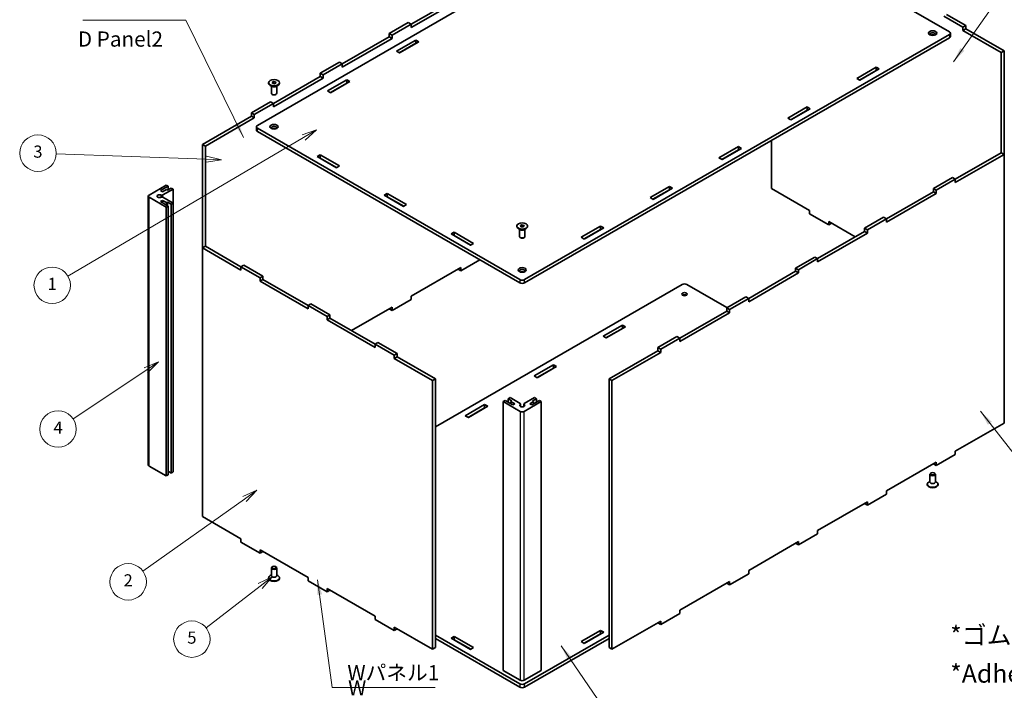
# Model space of a CAD drawing. Units: millimetres. Extents: x 14 to 5724, y 8 to 1132.
# Drawn here: x 162 to 324, y 81 to 192 of the extents above; entities that cross this region are included whole.
import ezdxf

# ---------------------------------------------------------------- set-up
doc = ezdxf.new("R2010")
doc.units = ezdxf.units.MM
for name, color, linetype, lineweight in [('Symbol (ISO)', 7, 'Continuous', 18), ('Symbol (TK)', 100, 'Continuous', 18), ('Visible (ISO)', 7, 'Continuous', 35), ('Visible Narrow (ISO)', 7, 'Continuous', 25)]:
    doc.layers.add(name, color=color, linetype=linetype, lineweight=lineweight)
doc.styles.add('Note Text (TK)', font='txt')
doc.styles.add('Note Text (TK2)', font='txt')
doc.dimstyles.new('Default - Method 1b (TK)$7', dxfattribs={"dimtxt": 2.5, "dimasz": 2.5, "dimexe": 1, "dimexo": 1.499999999999999, "dimgap": 1, "dimtad": 1, "dimrnd": 1e-08, "dimdsep": 46, "dimtxsty": 'Note Text (TK)', "dimcen": 0.09, "dimdle": 5, "dimclrd": 100, "dimclre": 100, "dimclrt": 7, "dimadec": 1, "dimazin": 1, "dimtfac": 1, "dimtmove": 0, "dimatfit": 3, "dimfxl": 1, "dimtolj": 1, "dimlwd": -1, "dimlwe": -1, "dimarcsym": 0})

# ---------------------------------------------------------------- blocks, each defined once
blk = doc.blocks.new('バルーン1')
at = {"layer": 'Symbol (TK)', "color": 100}
for p, q in [((209.021075772931, 172.1329453159492), (170.2224045983222, 149.3114290169487)), ((211.1759411997969, 173.4004448197353), (208.7675758721738, 172.5639184013224)), ((209.021075772931, 172.1329453159492), (211.1759411997969, 173.4004448197353)), ((209.2745756736882, 171.7019722305761), (211.1759411997969, 173.4004448197353))]:
    blk.add_line(p, q, dxfattribs=at)
at = {"layer": 'Symbol (TK)'}
blk.add_circle((167.6383128456126, 147.7914570625697), 3.000000044703483, dxfattribs=at)
at = {"layer": 'Symbol (TK)', "color": 7, "insert": (167.6383128456126, 147.7680652499956), "char_height": 2.000000029802322, "attachment_point": 5, "style": 'Note Text (TK2)'}
blk.add_mtext('1', dxfattribs=at)
blk = doc.blocks.new('バルーン2')
at = {"layer": 'Symbol (TK)', "color": 100}
for p, q in [((185.1147150167978, 135.1757946263136), (182.7596228714565, 134.1993003933805)), ((183.0379906910722, 133.7839555282353), (185.1147150167978, 135.1757946263136)), ((183.3163585106878, 133.3686106630902), (185.1147150167978, 135.1757946263136)), ((183.0379906910722, 133.7839555282353), (171.0926691780333, 125.7780948971409))]:
    blk.add_line(p, q, dxfattribs=at)
at = {"layer": 'Symbol (TK)'}
blk.add_circle((168.6095656331446, 124.113896835058), 3.000000044703483, dxfattribs=at)
at = {"layer": 'Symbol (TK)', "color": 7, "insert": (168.6095656331446, 124.0963529762095), "char_height": 2.000000029802322, "attachment_point": 5, "style": 'Note Text (TK2)'}
blk.add_mtext('4', dxfattribs=at)
blk = doc.blocks.new('バルーン3')
at = {"layer": 'Symbol (TK)', "color": 100}
for p, q in [((201.327573385759, 114.0326683407898), (199.0012292321293, 112.9895370552495)), ((199.2913061775651, 112.5822836136108), (201.327573385759, 114.0326683407898)), ((199.5813831230009, 112.175030171972), (201.327573385759, 114.0326683407898)), ((199.2913061775651, 112.5822836136108), (182.5795960255644, 100.6789297355097))]:
    blk.add_line(p, q, dxfattribs=at)
at = {"layer": 'Symbol (TK)'}
blk.add_circle((180.1452947526815, 98.94503480593735), 3.000000044703483, dxfattribs=at)
at = {"layer": 'Symbol (TK)', "color": 7, "insert": (180.1452947526815, 98.92749094708884), "char_height": 2.000000029802322, "attachment_point": 5, "style": 'Note Text (TK2)'}
blk.add_mtext('2', dxfattribs=at)
blk = doc.blocks.new('バルーン4')
at = {"layer": 'Symbol (TK)', "color": 100}
for p, q in [((203.8472365897204, 99.7836281157228), (201.5668131159972, 98.64359794923917)), ((201.8737582816181, 98.24890228761873), (203.8472365897204, 99.7836281157228)), ((202.1807034472389, 97.85420662599824), (203.8472365897204, 99.7836281157228)), ((201.8737582816181, 98.24890228761873), (192.9944491590183, 91.34368068461146))]:
    blk.add_line(p, q, dxfattribs=at)
at = {"layer": 'Symbol (TK)'}
blk.add_circle((190.6323212249878, 89.50671154501708), 3.000000044703483, dxfattribs=at)
at = {"layer": 'Symbol (TK)', "color": 7, "insert": (190.6323212249878, 89.50086359187355), "char_height": 2.000000029802322, "attachment_point": 5, "style": 'Note Text (TK2)'}
blk.add_mtext('5', dxfattribs=at)
blk = doc.blocks.new('バルーン5')
at = {"layer": 'Symbol (TK)', "color": 100}
for p, q in [((193.00137095489, 168.5594320066139), (168.2792492991025, 169.449954739838)), ((195.4997506148155, 168.4694371463682), (193.0193699269392, 169.059107938599)), ((192.9833719828409, 168.0597560746288), (195.4997506148155, 168.4694371463682)), ((193.00137095489, 168.5594320066139), (195.4997506148155, 168.4694371463682))]:
    blk.add_line(p, q, dxfattribs=at)
at = {"layer": 'Symbol (TK)'}
blk.add_circle((165.2886739169142, 169.5576791253232), 3.000000044703483, dxfattribs=at)
at = {"layer": 'Symbol (TK)', "color": 7, "insert": (165.2886739169142, 169.5518311721796), "char_height": 2.000000029802322, "attachment_point": 5, "style": 'Note Text (TK2)'}
blk.add_mtext('3', dxfattribs=at)

msp = doc.modelspace()

# ---------------------------------------------------------------- linework, layer by layer
at = {"layer": 'Visible (ISO)'}
for p, q in [((271.3366504829697, 214.5050266097613), (201.4116465656333, 174.1338067750015)), ((315.3344057567994, 189.556519970303), (272.122324684288, 214.5050266097613)), ((226.7260693321117, 190.8084813943921), (234.4508180794741, 195.268367163104)), ((234.9222226002651, 194.9962016361281), (226.7260693321117, 190.2641503404403)), ((317.5604826605345, 190.330679691479), (314.417785855261, 192.1451165379851)), ((314.889190376052, 192.417282064961), (318.0318871813256, 190.602845218455)), ((223.1119680060471, 189.266210074862), (226.2546648113207, 191.0806469213681)), ((226.7260693321117, 190.8084813943921), (223.5833725268381, 188.9940445478861)), ((226.2546648113207, 191.0806469213681), (226.7260693321117, 190.8084813943921)), ((226.7260693321117, 190.2641503404403), (226.7260693321117, 190.8084813943921)), ((318.0318871813256, 190.602845218455), (317.5604826605345, 190.330679691479)), ((317.5604826605345, 189.7863486375272), (317.5604826605345, 190.330679691479)), ((318.0318871813256, 190.0585141645031), (317.5604826605345, 189.7863486375272)), ((323.8668275831168, 186.1453786988717), (317.5604826605345, 189.7863486375272)), ((318.0318871813256, 190.0585141645031), (318.0318871813256, 190.602845218455)), ((318.0318871813256, 190.0585141645031), (324.3382321039078, 186.4175442258477)), ((215.3872192586848, 184.2619932521983), (223.1119680060471, 188.7218790209102)), ((223.5833725268381, 188.4497134939343), (215.3872192586848, 183.7176621982465)), ((223.5833725268381, 188.9940445478861), (223.1119680060471, 189.266210074862)), ((223.1119680060471, 188.7218790209102), (223.1119680060471, 189.266210074862)), ((223.5833725268381, 188.4497134939343), (223.1119680060471, 188.7218790209102)), ((223.5833725268381, 188.4497134939343), (223.5833725268381, 188.9940445478861)), ((224.3046214436485, 186.3531317177965), (227.4944587010011, 188.1947851170002)), ((227.4944587010011, 188.1947851170002), (227.4944587010011, 187.6504540630484)), ((227.4944587010011, 188.1947851170002), (227.9972901898449, 187.9044752215592)), ((245.409401839463, 148.7316909239167), (315.3344057567994, 189.1029107586765)), ((315.3344057567994, 188.5585797047246), (245.409401839463, 148.1873598699649)), ((315.4971242116957, 188.7853843105379), (315.4971242116957, 189.3297153644897)), ((227.4944587010011, 187.6504540630484), (224.7760259644395, 186.0809661908206)), ((227.9972901898449, 187.9044752215592), (224.8074529324922, 186.0628218223556)), ((227.5258856690539, 187.6323096945833), (227.4944587010011, 187.6504540630484)), ((323.8668275831168, 186.1453786988717), (324.3382321039078, 186.4175442258477)), ((324.3382321039078, 186.4175442258477), (324.3382321039078, 169.3618378686906)), ((224.8074529324922, 186.0628218223556), (224.3046214436485, 186.3531317177965)), ((323.8668275831168, 169.6340033956665), (323.8668275831168, 186.1453786988717)), ((211.7731179326202, 182.7197219326682), (214.9158147378937, 184.5341587791742)), ((215.3872192586848, 184.2619932521983), (212.2445224534112, 182.4475564056923)), ((214.9158147378937, 184.5341587791742), (215.3872192586848, 184.2619932521983)), ((215.3872192586848, 183.7176621982465), (215.3872192586848, 184.2619932521983)), ((300.0876122060147, 181.8787304543126), (303.2774494633674, 183.7203838535162)), ((303.2774494633674, 183.1760527995644), (300.5590167268058, 181.6065649273367)), ((303.7802809522111, 183.4300739580753), (300.5904436948585, 181.5884205588716)), ((303.2774494633674, 183.7203838535162), (303.7802809522111, 183.4300739580753)), ((303.2774494633674, 183.7203838535162), (303.2774494633674, 183.1760527995644)), ((303.3088764314201, 183.1579084310994), (303.2774494633674, 183.1760527995644)), ((204.0483691852578, 177.7155051100044), (211.7731179326202, 182.1753908787163)), ((212.2445224534112, 181.9032253517405), (204.0483691852578, 177.1711740560526)), ((212.2445224534112, 182.4475564056923), (211.7731179326202, 182.7197219326682)), ((211.7731179326202, 182.1753908787163), (211.7731179326202, 182.7197219326682)), ((212.2445224534112, 181.9032253517405), (211.7731179326202, 182.1753908787163)), ((212.2445224534112, 181.9032253517405), (212.2445224534112, 182.4475564056923)), ((212.9657713702215, 179.8066435756027), (216.1556086275742, 181.6482969748063)), ((216.1556086275742, 181.6482969748063), (216.1556086275742, 181.1039659208545)), ((216.1556086275742, 181.6482969748063), (216.6584401164179, 181.3579870793654)), ((300.5904436948585, 181.5884205588716), (300.0876122060147, 181.8787304543126)), ((203.2726173813588, 181.0776565865802), (203.2726173813588, 181.1647495552125)), ((203.8472365897228, 180.5333255326288), (203.5329669091962, 180.7147692172771)), ((203.7170618258032, 179.4282427712639), (203.7170618258032, 180.6084819676187)), ((203.8516854170115, 181.2126790080093), (204.0784900228247, 181.343624708229)), ((203.9347016644344, 181.0338038549928), (203.8516854170115, 181.2126790080093)), ((204.2445225176707, 180.985874402196), (203.9347016644344, 181.0338038549928)), ((203.9966658350817, 181.0242179644334), (204.0784900228247, 181.0714591812531)), ((204.0784900228247, 181.343624708229), (204.388310876061, 181.2956952554322)), ((204.0784900228247, 181.0714591812531), (204.0784900228247, 181.343624708229)), ((204.0784900228247, 181.0714591812531), (204.2334004494429, 181.0474944548547)), ((204.2334004494429, 181.0474944548547), (204.3263467054137, 181.0331156190157)), ((204.4713271234839, 181.1168201024157), (204.2445225176707, 180.985874402196)), ((204.388310876061, 181.2956952554322), (204.4713271234839, 181.1168201024157)), ((204.388310876061, 181.068890649619), (204.388310876061, 181.2956952554322)), ((204.4757759507727, 180.5333255326289), (204.7900456312992, 180.7147692172771)), ((204.6059507146921, 179.4282427712639), (204.6059507146921, 180.6084819676187)), ((205.0503951591366, 181.0776565865802), (205.0503951591366, 181.1647495552125)), ((216.1556086275742, 181.1039659208545), (213.4371758910126, 179.5344780486268)), ((216.6584401164179, 181.3579870793654), (213.4686028590653, 179.5163336801617)), ((216.1870355956269, 181.0858215523895), (216.1556086275742, 181.1039659208545)), ((203.9147260036151, 179.2078340553341), (203.847236589722, 179.2467990866123)), ((204.4082865368804, 179.2078340553341), (204.4757759507735, 179.2467990866123)), ((213.4686028590653, 179.5163336801617), (212.9657713702215, 179.8066435756027)), ((200.4342678591933, 176.1732337904743), (203.5769646644668, 177.9876706369804)), ((204.0483691852578, 177.7155051100044), (200.9056723799843, 175.9010682634984)), ((203.5769646644668, 177.9876706369804), (204.0483691852578, 177.7155051100044)), ((204.0483691852578, 177.1711740560526), (204.0483691852578, 177.7155051100044)), ((288.7487621325878, 175.3322423121187), (291.9385993899404, 177.1738957113224)), ((292.4414308787842, 176.8835858158814), (289.2515936214315, 175.0419324166777)), ((291.9385993899404, 177.1738957113224), (292.4414308787842, 176.8835858158814)), ((291.9385993899404, 177.1738957113224), (291.9385993899404, 176.6295646573706)), ((192.4078202185246, 170.994831030546), (200.4342678591933, 175.6289027365225)), ((200.9056723799843, 175.3567372095466), (192.8792247393157, 170.7226655035702)), ((200.9056723799843, 175.9010682634984), (200.4342678591933, 176.1732337904743)), ((200.4342678591933, 175.6289027365225), (200.4342678591933, 176.1732337904743)), ((200.9056723799843, 175.3567372095466), (200.4342678591933, 175.6289027365225)), ((200.9056723799843, 175.3567372095466), (200.9056723799843, 175.9010682634984)), ((289.2515936214315, 175.0419324166777), (288.7487621325878, 175.3322423121187)), ((291.9385993899404, 176.6295646573706), (289.2201666533788, 175.0600767851429)), ((291.9700263579932, 176.6114202889055), (291.9385993899404, 176.6295646573706)), ((201.248928110737, 173.3626711152364), (201.248928110737, 173.9070021691883)), ((201.4116465656333, 173.680197563375), (244.6237276381446, 148.7316909239167)), ((244.6237276381446, 148.1873598699649), (201.4116465656333, 173.1358665094232)), ((192.4078202185246, 170.994831030546), (192.8792247393157, 170.7226655035702)), ((192.4078202185246, 153.9391246733892), (192.4078202185246, 170.994831030546)), ((192.8792247393157, 170.7226655035702), (192.8792247393156, 154.2112902003651)), ((277.4099120591608, 168.7857541699249), (280.5997493165135, 170.6274075691285)), ((281.1025808053572, 170.3370976736876), (277.9127435480046, 168.4954442744839)), ((280.5997493165135, 170.6274075691285), (280.5997493165135, 170.0830765151767)), ((280.5997493165135, 170.6274075691285), (281.1025808053572, 170.3370976736876)), ((286.0287580476233, 171.6389561110556), (286.0287580476233, 163.7370836445219)), ((211.2456686521351, 169.0004625300948), (211.7485001409789, 169.2907724255357)), ((214.4355059094878, 167.1588091308911), (211.2456686521351, 169.0004625300948)), ((211.7485001409789, 168.7464413715839), (211.7170731729261, 168.7282970031189)), ((211.7485001409789, 169.2907724255357), (211.7485001409789, 168.7464413715839)), ((211.7485001409789, 169.2907724255357), (214.9383373983316, 167.4491190263321)), ((214.4669328775405, 167.1769534993562), (211.7485001409789, 168.7464413715839)), ((277.9127435480046, 168.4954442744839), (277.4099120591608, 168.7857541699249)), ((280.5997493165135, 170.0830765151767), (277.8813165799519, 168.513588642949)), ((280.6311762845662, 170.0649321467117), (280.5997493165135, 170.0830765151767)), ((316.3117844632393, 165.2720972166659), (323.8668275831169, 169.6340033956664)), ((324.3382321039079, 169.3618378686905), (316.3117844632393, 164.727766162714)), ((324.3382321039079, 169.3618378686905), (323.8668275831169, 169.6340033956664)), ((324.3382321039079, 125.1077231824078), (324.3382321039079, 169.3618378686905)), ((214.9383373983316, 167.4491190263321), (214.4355059094878, 167.1588091308911)), ((312.6976831371747, 163.7298258971357), (315.8403799424482, 165.5442627436418)), ((315.8403799424482, 165.5442627436418), (316.3117844632393, 165.2720972166659)), ((186.4052693204521, 164.2904868827062), (183.576842195706, 162.6574937208507)), ((185.4624602788701, 163.3832684594531), (186.7195390009795, 164.1090431980555)), ((186.7195390009795, 164.1090431980555), (186.4052693204521, 164.2904868827062)), ((187.2223704898232, 163.8187333026146), (186.5938311287685, 163.4558459333134)), ((186.7195390009795, 163.5284234071736), (186.7195390009795, 164.1090431980555)), ((187.5366401703506, 163.6372896179639), (187.2223704898232, 163.8187333026146)), ((266.0710619857339, 162.239266027731), (269.2608992430865, 164.0809194269347)), ((269.7637307319303, 163.7906095314937), (266.5738934745776, 161.94895613229)), ((269.2608992430865, 164.0809194269347), (269.2608992430865, 163.5365883729829)), ((269.2608992430865, 164.0809194269347), (269.7637307319303, 163.7906095314937)), ((286.0287580476233, 163.7370836445219), (292.3351029702056, 160.0961137058664)), ((313.1690876579658, 163.4576603701598), (312.6976831371747, 163.7298258971357)), ((312.6976831371747, 163.1854948431839), (312.6976831371747, 163.7298258971357)), ((316.3117844632393, 165.2720972166659), (313.1690876579658, 163.4576603701598)), ((316.3117844632393, 164.727766162714), (316.3117844632393, 165.2720972166659)), ((183.4466674317889, 118.2037909814523), (183.4466674317889, 162.4760500362001)), ((183.576842195706, 162.2946063515495), (186.4052693204521, 160.6616131896941)), ((185.8081569274501, 163.1836804063375), (185.4624602788701, 163.3832684594531)), ((185.5888249892291, 162.646877270521), (185.5888249892291, 162.3052228018792)), ((186.4366962885049, 163.5465677756386), (185.8081569274501, 163.1836804063375)), ((185.8567156207374, 162.6673847270265), (187.5366401703506, 163.6372896179639)), ((187.5366401703506, 161.3148104544362), (185.8567156207374, 162.2847153453737)), ((186.5938311287685, 163.4558459333134), (186.4366962885049, 163.5465677756386)), ((187.5366401703506, 161.3148104544362), (187.5366401703506, 163.6372896179639)), ((222.2870100946628, 162.6257410760368), (222.7898415835066, 162.9160509714778)), ((225.4768473520155, 160.7840876768332), (222.2870100946628, 162.6257410760368)), ((222.7898415835066, 162.371719917526), (222.7584146154538, 162.3535755490609)), ((222.7898415835066, 162.9160509714778), (222.7898415835066, 162.371719917526)), ((222.7898415835066, 162.9160509714778), (225.9796788408593, 161.0743975722741)), ((225.5082743200683, 160.8022320452982), (222.7898415835066, 162.371719917526)), ((266.5738934745776, 161.94895613229), (266.0710619857339, 162.239266027731)), ((269.2608992430865, 163.5365883729829), (266.5424665065249, 161.9671005007552)), ((269.2923262111392, 163.5184440045178), (269.2608992430865, 163.5365883729829)), ((304.9729343898123, 158.725609074472), (312.6976831371747, 163.1854948431839)), ((313.1690876579658, 162.913329316208), (304.9729343898123, 158.1812780205202)), ((313.1690876579658, 162.913329316208), (312.6976831371747, 163.1854948431839)), ((313.1690876579658, 162.913329316208), (313.1690876579658, 163.4576603701598)), ((185.4624602788701, 161.568831612947), (185.8081569274501, 161.7684196660627)), ((186.7195390009795, 160.8430568743446), (185.4624602788701, 161.568831612947)), ((185.8081569274501, 161.7684196660627), (186.4366962885049, 161.4055322967615)), ((185.8081569274501, 161.3692435598314), (185.8081569274501, 161.7684196660627)), ((186.4052693204521, 160.6616131896941), (186.7195390009795, 160.8430568743446)), ((186.4052693204521, 116.3893541349462), (186.4052693204521, 160.6616131896941)), ((186.4366962885049, 161.4055322967615), (186.5938311287685, 161.4962541390869)), ((186.4366962885049, 161.0063561905302), (186.4366962885049, 161.4055322967615)), ((186.5938311287685, 161.4962541390869), (187.2223704898233, 161.1333667697856)), ((186.5938311287685, 160.9156343482049), (186.5938311287685, 161.4962541390869)), ((186.7195390009795, 116.5707978195968), (186.7195390009795, 160.8430568743446)), ((187.2223704898233, 161.1333667697856), (187.5366401703506, 161.3148104544362)), ((187.2223704898233, 116.8611077150378), (187.2223704898233, 161.1333667697856)), ((187.5366401703506, 117.0425513996884), (187.5366401703506, 161.3148104544362)), ((225.9796788408593, 161.0743975722741), (225.4768473520155, 160.7840876768332)), ((292.3351029702056, 160.0961137058664), (292.3351029702056, 159.5517826519146)), ((295.4777997754791, 157.7373458054086), (292.3351029702056, 159.5517826519146)), ((301.3588330637478, 157.1833377549419), (304.5015298690213, 158.9977746014479)), ((304.5015298690213, 158.9977746014479), (304.9729343898123, 158.725609074472)), ((244.1276758499149, 157.4899775820014), (244.1276758499149, 157.5770705506337)), ((244.7067438855675, 157.6250000034305), (244.9335484913808, 157.7559457036502)), ((244.7897601329905, 157.446124850414), (244.7067438855675, 157.6250000034305)), ((245.0995809862268, 157.3981953976172), (244.7897601329905, 157.446124850414)), ((244.8517243036377, 157.4365389598546), (244.9335484913808, 157.4837801766743)), ((244.9335484913808, 157.7559457036502), (245.243369344617, 157.7080162508534)), ((244.9335484913808, 157.4837801766743), (244.9335484913808, 157.7559457036502)), ((244.9335484913808, 157.4837801766743), (245.0884589179989, 157.4598154502759)), ((245.0884589179989, 157.4598154502759), (245.1814051739698, 157.4454366144369)), ((245.32638559204, 157.5291410978369), (245.0995809862268, 157.3981953976172)), ((245.243369344617, 157.7080162508534), (245.32638559204, 157.5291410978369)), ((245.243369344617, 157.4812116450402), (245.243369344617, 157.7080162508534)), ((245.9054536276926, 157.4899775820014), (245.9054536276926, 157.5770705506337)), ((254.7322119123069, 155.6927778855372), (257.9220491696595, 157.5344312847408)), ((258.4248806585033, 157.2441213892999), (255.2350434011507, 155.4024679900962)), ((257.9220491696595, 157.5344312847408), (257.9220491696595, 156.990100230789)), ((257.9220491696595, 157.5344312847408), (258.4248806585033, 157.2441213892999)), ((295.4777997754791, 158.2816768593604), (299.8409105068008, 155.7626337041277)), ((295.4777997754791, 158.2816768593604), (295.4777997754791, 157.7373458054086)), ((295.9492042962702, 158.0095113323845), (295.4777997754791, 157.7373458054086)), ((304.9729343898123, 158.725609074472), (301.8302375845388, 156.911172227966)), ((304.9729343898123, 158.1812780205202), (304.9729343898123, 158.725609074472)), ((233.3283515371906, 156.2510196219789), (233.8311830260344, 156.5413295174199)), ((236.5181887945432, 154.4093662227752), (233.3283515371906, 156.2510196219789)), ((233.8311830260344, 155.996998463468), (233.7997560579816, 155.978854095003)), ((233.8311830260344, 156.5413295174199), (233.8311830260344, 155.996998463468)), ((233.8311830260344, 156.5413295174199), (237.021020283387, 154.6996761182162)), ((236.549615762596, 154.4275105912403), (233.8311830260344, 155.996998463468)), ((244.7022950582788, 156.9456465280501), (244.3880253777523, 157.1270902126983)), ((244.5721202943593, 155.8405637666851), (244.5721202943593, 157.0208029630399)), ((244.7697844721711, 155.6201550507554), (244.702295058278, 155.6591200820335)), ((245.2633450054364, 155.6201550507554), (245.3308344193295, 155.6591200820335)), ((245.3308344193287, 156.9456465280501), (245.6451040998553, 157.1270902126983)), ((245.4610091832482, 155.8405637666851), (245.4610091832482, 157.0208029630399)), ((255.2350434011507, 155.4024679900962), (254.7322119123069, 155.6927778855372)), ((257.9220491696595, 156.990100230789), (255.203616433098, 155.4206123585613)), ((257.9534761377123, 156.971955862324), (257.9220491696595, 156.990100230789)), ((293.6340843163854, 152.1791209322782), (301.3588330637478, 156.6390067009901)), ((301.8302375845388, 156.3668411740141), (293.6340843163854, 151.6347898783263)), ((301.8302375845388, 156.911172227966), (301.3588330637478, 157.1833377549419)), ((301.3588330637478, 156.6390067009901), (301.3588330637478, 157.1833377549419)), ((301.8302375845388, 156.3668411740141), (301.3588330637478, 156.6390067009901)), ((301.8302375845388, 156.3668411740141), (301.8302375845388, 156.911172227966)), ((192.8792247393154, 154.2112902003651), (192.4078202185244, 153.9391246733892)), ((192.8792247393154, 154.2112902003651), (198.7141651411067, 150.8424857886855)), ((237.021020283387, 154.6996761182162), (236.5181887945432, 154.4093662227752)), ((198.7141651411067, 150.2981547347337), (192.4078202185244, 153.9391246733892)), ((192.4078202185244, 153.9391246733892), (192.4078202185244, 109.6850099871065)), ((290.0199829903209, 150.636849612748), (293.1626797955944, 152.4512864592541)), ((293.1626797955944, 152.4512864592541), (293.6340843163854, 152.1791209322782)), ((199.1855696618977, 151.1146513156614), (198.7141651411067, 150.8424857886855)), ((198.7141651411067, 150.2981547347337), (198.7141651411067, 150.8424857886855)), ((198.7141651411067, 150.8424857886855), (201.8568619463802, 149.0280489421795)), ((202.3282664671713, 149.3002144691554), (199.1855696618977, 151.1146513156614)), ((238.0319210890832, 151.9931411555113), (234.9222226002651, 150.1977558958936)), ((293.6340843163854, 152.1791209322782), (290.4913875111119, 150.3646840857721)), ((293.6340843163854, 151.6347898783263), (293.6340843163854, 152.1791209322782)), ((201.8568619463802, 149.0280489421795), (202.3282664671713, 149.3002144691554)), ((202.3282664671713, 148.7558834152036), (202.3282664671713, 149.3002144691554)), ((226.7260693321117, 146.0100356541576), (234.9222226002651, 150.7420869498454)), ((234.9222226002651, 150.1977558958936), (234.4508180794741, 150.4699214228695)), ((234.9222226002651, 150.7420869498454), (234.9222226002651, 150.1977558958936)), ((282.2952342429585, 145.6326327900843), (290.0199829903209, 150.0925185587962)), ((290.4913875111119, 149.8203530318203), (282.2952342429585, 145.0883017361325)), ((290.4913875111119, 150.3646840857721), (290.0199829903209, 150.636849612748)), ((290.0199829903209, 150.0925185587962), (290.0199829903209, 150.636849612748)), ((290.4913875111119, 149.8203530318203), (290.0199829903209, 150.0925185587962)), ((290.4913875111119, 149.8203530318203), (290.4913875111119, 150.3646840857721)), ((201.8568619463802, 148.4837178882276), (201.8568619463802, 149.0280489421795)), ((202.3282664671713, 148.7558834152036), (201.8568619463802, 148.4837178882276)), ((209.7555065836344, 143.9234332806758), (201.8568619463802, 148.4837178882276)), ((202.3282664671713, 148.7558834152036), (209.7555065836344, 144.4677643346276)), ((271.3366504829697, 147.9151943429888), (230.717294274809, 124.463598101898)), ((278.7141312333493, 144.1094130574424), (272.122324684288, 147.9151943429888)), ((226.7260693321117, 146.0100356541576), (226.7260693321117, 145.4657046002058)), ((278.6811329168939, 144.0903614705542), (281.8238297221675, 145.9047983170603)), ((281.8238297221675, 145.9047983170603), (282.2952342429585, 145.6326327900843)), ((210.2269111044254, 144.7399298616035), (209.7555065836344, 144.4677643346276)), ((209.7555065836344, 143.9234332806758), (209.7555065836344, 144.4677643346276)), ((209.7555065836344, 144.4677643346276), (212.898203388908, 142.6533274881215)), ((213.369607909699, 142.9254930150974), (210.2269111044254, 144.7399298616035)), ((226.7260693321117, 145.4657046002058), (223.5833725268381, 143.6512677536997)), ((282.2952342429585, 145.6326327900843), (279.1525374376849, 143.8181959435783)), ((282.2952342429585, 145.0883017361325), (282.2952342429585, 145.6326327900843)), ((212.898203388908, 142.6533274881215), (213.369607909699, 142.9254930150974)), ((212.898203388908, 142.1089964341697), (212.898203388908, 142.6533274881215)), ((213.369607909699, 142.3811619611456), (213.369607909699, 142.9254930150974)), ((216.9051418156319, 140.3399205088262), (223.5833725268381, 144.1955988076515)), ((223.5833725268381, 143.6512677536997), (223.1119680060471, 143.9234332806756)), ((223.5833725268381, 144.1955988076515), (223.5833725268381, 143.6512677536997)), ((270.9563841695316, 139.0861446478905), (278.6811329168939, 143.5460304166024)), ((279.1525374376849, 143.2738648896265), (270.9563841695316, 138.5418135939387)), ((279.1525374376849, 143.8181959435783), (278.6811329168939, 144.0903614705542)), ((278.6811329168939, 143.5460304166024), (278.6811329168939, 144.0903614705542)), ((279.1525374376849, 143.2738648896265), (278.6811329168939, 143.5460304166024)), ((279.1525374376849, 143.2738648896265), (279.1525374376849, 143.8181959435783)), ((213.369607909699, 142.3811619611456), (212.898203388908, 142.1089964341697)), ((220.7968480261621, 137.5487118266178), (212.898203388908, 142.1089964341697)), ((213.369607909699, 142.3811619611456), (220.7968480261621, 138.0930428805696)), ((258.3211716639293, 139.4027638776057), (261.5110089212819, 141.2444172768093)), ((261.5110089212819, 141.2444172768093), (262.0138404101257, 140.9541073813684)), ((261.5110089212819, 140.7000862228575), (261.5110089212819, 141.2444172768093)), ((258.824003152773, 139.1124539821647), (258.3211716639293, 139.4027638776057)), ((261.5110089212819, 140.7000862228575), (258.7925761847203, 139.1305983506298)), ((262.0138404101257, 140.9541073813684), (258.824003152773, 139.1124539821647)), ((261.5424358893347, 140.6819418543925), (261.5110089212819, 140.7000862228575)), ((221.2682525469531, 138.3652084075455), (220.7968480261621, 138.0930428805696)), ((220.7968480261621, 137.5487118266178), (220.7968480261621, 138.0930428805696)), ((220.7968480261621, 138.0930428805696), (223.9395448314357, 136.2786060340636)), ((224.4109493522267, 136.5507715610394), (221.2682525469531, 138.3652084075455)), ((267.3422828434671, 137.5438733283603), (270.4849796487405, 139.3583101748664)), ((270.9563841695316, 139.0861446478905), (267.813687364258, 137.2717078013844)), ((270.4849796487405, 139.3583101748664), (270.9563841695316, 139.0861446478905)), ((270.9563841695316, 138.5418135939387), (270.9563841695316, 139.0861446478905)), ((223.9395448314357, 136.2786060340636), (224.4109493522267, 136.5507715610394)), ((223.9395448314357, 135.7342749801117), (223.9395448314357, 136.2786060340636)), ((224.4109493522267, 136.0064405070877), (224.4109493522267, 136.5507715610394)), ((259.3158352027984, 132.3654705684321), (267.3422828434671, 136.9995422744085)), ((267.813687364258, 136.7273767474326), (259.7872397235895, 132.0933050414561)), ((267.813687364258, 137.2717078013844), (267.3422828434671, 137.5438733283603)), ((267.3422828434671, 136.9995422744085), (267.3422828434671, 137.5438733283603)), ((267.813687364258, 136.7273767474326), (267.3422828434671, 136.9995422744085)), ((267.813687364258, 136.7273767474326), (267.813687364258, 137.2717078013844)), ((224.4109493522267, 136.0064405070877), (223.9395448314357, 135.7342749801117)), ((230.2458897540179, 132.0933050414563), (223.9395448314357, 135.7342749801117)), ((224.4109493522267, 136.0064405070877), (230.7172942748089, 132.3654705684322)), ((246.9823215905023, 132.8562757354118), (250.172158847855, 134.6979291346155)), ((250.172158847855, 134.6979291346155), (250.6749903366987, 134.4076192391745)), ((250.172158847855, 134.1535980806637), (250.172158847855, 134.6979291346155)), ((250.172158847855, 134.1535980806637), (247.4537261112934, 132.584110208436)), ((250.6749903366987, 134.4076192391745), (247.4851530793461, 132.5659658399709)), ((250.2035858159077, 134.1354537121986), (250.172158847855, 134.1535980806637)), ((230.7172942748089, 132.3654705684322), (230.2458897540179, 132.0933050414563)), ((230.2458897540179, 87.83919035517356), (230.2458897540179, 132.0933050414563)), ((230.7172942748089, 132.3654705684322), (230.7172942748089, 88.11135588214943)), ((247.4851530793461, 132.5659658399709), (246.9823215905023, 132.8562757354118)), ((259.7872397235895, 132.0933050414561), (259.3158352027984, 132.3654705684321)), ((259.3158352027984, 88.11135588214935), (259.3158352027984, 132.3654705684321)), ((259.7872397235895, 132.0933050414561), (259.7872397235895, 87.83919035517341)), ((235.6434715170754, 126.309787593218), (238.833308774428, 128.1514409924217)), ((238.833308774428, 128.1514409924217), (239.3361402632718, 127.8611310969807)), ((238.833308774428, 127.6071099384699), (238.833308774428, 128.1514409924217)), ((242.1881376140575, 128.8182465335127), (241.8738679335302, 128.6368028488621)), ((241.8738679335302, 128.6368028488621), (244.7022950582764, 127.0038096870067)), ((241.8738679335302, 84.36454379411428), (241.8738679335302, 128.6368028488621)), ((243.445216336167, 128.0924717949103), (242.1881376140575, 128.8182465335127)), ((243.0052387834287, 129.2900001136043), (242.6909691029013, 129.1085564289537)), ((242.6909691029013, 129.1085564289537), (243.319508463956, 128.7456690596525)), ((242.6909691029013, 128.5279366380717), (242.6909691029013, 129.1085564289537)), ((244.6851633330419, 128.3200952226668), (243.0052387834287, 129.2900001136043)), ((243.319508463956, 128.7456690596525), (243.1623736236923, 128.6549472173272)), ((243.1623736236923, 128.6549472173272), (243.790912984747, 128.292059848026)), ((243.1623736236923, 128.2557711110959), (243.1623736236923, 128.6549472173272)), ((243.790912984747, 128.292059848026), (243.445216336167, 128.0924717949103)), ((244.7206832896434, 128.1654284944521), (244.7206832896434, 127.8380714107178)), ((244.7502507150005, 127.8219401754257), (244.7502507150005, 128.2293733803415)), ((245.282878762607, 127.8219401754257), (245.282878762607, 128.2293733803415)), ((245.3124461879641, 127.8380714107178), (245.3124461879641, 128.1654284944521)), ((245.3308344193311, 127.0038096870067), (248.1592615440773, 128.6368028488621)), ((247.0278906941788, 129.2900001136043), (245.3479661445656, 128.3200952226668)), ((246.2422164928604, 128.292059848026), (246.8707558539151, 128.6549472173272)), ((246.5879131414405, 128.0924717949103), (246.2422164928604, 128.292059848026)), ((247.8449918635499, 128.8182465335127), (246.5879131414405, 128.0924717949103)), ((246.7136210136514, 128.7456690596525), (247.3421603747062, 129.1085564289537)), ((246.8707558539151, 128.6549472173272), (246.7136210136514, 128.7456690596525)), ((246.8707558539151, 128.2557711110959), (246.8707558539151, 128.6549472173272)), ((247.3421603747062, 129.1085564289537), (247.0278906941788, 129.2900001136043)), ((247.3421603747062, 128.5279366380717), (247.3421603747062, 129.1085564289537)), ((248.1592615440773, 128.6368028488621), (247.8449918635499, 128.8182465335127)), ((248.1592615440773, 84.36454379411428), (248.1592615440773, 128.6368028488621)), ((238.833308774428, 127.6071099384699), (236.1148760378664, 126.0376220662421)), ((239.3361402632718, 127.8611310969807), (236.1463030059192, 126.0194776977771)), ((238.8647357424808, 127.5889655700048), (238.833308774428, 127.6071099384699)), ((236.1463030059192, 126.0194776977771), (235.6434715170754, 126.309787593218)), ((316.3117844632393, 120.4736514764313), (324.3382321039079, 125.1077231824078)), ((316.3117844632393, 120.4736514764313), (316.3117844632393, 119.9293204224795)), ((304.9729343898124, 113.9271633342375), (313.1690876579658, 118.6592146299253)), ((313.1690876579658, 118.1148835759734), (312.6976831371747, 118.3870491029493)), ((316.3117844632393, 119.9293204224795), (313.1690876579658, 118.1148835759734)), ((313.1690876579658, 118.6592146299253), (313.1690876579658, 118.1148835759734)), ((183.576842195706, 118.0223472968017), (186.4052693204521, 116.3893541349462)), ((186.7195390009795, 117.1514176104788), (187.2223704898233, 116.8611077150378)), ((187.2223704898233, 116.8611077150378), (187.5366401703506, 117.0425513996884)), ((312.3377657855522, 116.8947201576197), (312.2702763716591, 116.8557551263415)), ((312.8313263188176, 116.8947201576197), (312.8988157327107, 116.8557551263415)), ((186.4052693204521, 116.3893541349462), (186.7195390009795, 116.5707978195968)), ((312.1401016077405, 115.4940722453351), (311.9560066911334, 115.3877849956767)), ((312.1401016077405, 116.67431144169), (312.1401016077405, 115.3877849956748)), ((313.0289904966293, 116.67431144169), (313.0289904966293, 115.3877849956748)), ((313.0289904966293, 115.4940722453351), (313.2130854132364, 115.3877849956767)), ((304.9729343898124, 113.9271633342375), (304.9729343898124, 113.3828322802857)), ((311.695657163296, 115.0248976263736), (311.695657163296, 114.9378046577413)), ((313.4734349410738, 115.0248976263736), (313.4734349410738, 114.9378046577413)), ((293.6340843163854, 107.3806751920436), (301.8302375845388, 112.1127264877314)), ((304.9729343898124, 113.3828322802857), (301.8302375845388, 111.5683954337796)), ((301.8302375845388, 112.1127264877314), (301.8302375845388, 111.5683954337796)), ((301.8302375845388, 111.5683954337796), (301.3588330637478, 111.8405609607555)), ((192.4078202185244, 109.6850099871064), (198.7141651411067, 106.044040048451)), ((293.6340843163854, 107.3806751920436), (293.6340843163854, 106.8363441380918)), ((198.7141651411067, 106.044040048451), (198.7141651411067, 105.4997089944991)), ((198.7141651411067, 105.4997089944991), (201.8568619463802, 103.6852721479931)), ((282.2952342429585, 100.8341870498498), (290.4913875111119, 105.5662383455375)), ((293.6340843163854, 106.8363441380918), (290.4913875111119, 105.0219072915857)), ((290.4913875111119, 105.5662383455375), (290.4913875111119, 105.0219072915857)), ((201.8568619463802, 104.2296032019449), (201.8568619463802, 103.6852721479931)), ((201.8568619463802, 104.2296032019449), (209.7555065836344, 99.66931859439306)), ((201.8568619463802, 103.6852721479931), (202.3282664671713, 103.957437674969)), ((290.4913875111119, 105.0219072915857), (290.0199829903209, 105.2940728185617)), ((203.7170618258032, 101.2515982463885), (203.7170618258032, 99.9650718003734)), ((203.9147260036151, 101.4720069623182), (203.847236589722, 101.43304193104)), ((204.4082865368804, 101.4720069623182), (204.4757759507735, 101.43304193104)), ((204.6059507146921, 101.2515982463885), (204.6059507146921, 99.9650718003734)), ((282.2952342429585, 100.8341870498498), (282.2952342429585, 100.289855995898)), ((203.2726173813588, 99.6021844310722), (203.2726173813588, 99.5150914624399)), ((203.7170618258032, 100.0713590500337), (203.5329669091962, 99.96507180037526)), ((204.6059507146921, 100.0713590500337), (204.7900456312992, 99.96507180037526)), ((205.0503951591366, 99.6021844310722), (205.0503951591366, 99.5150914624399)), ((209.7555065836344, 99.66931859439306), (209.7555065836344, 99.12498754044123)), ((209.7555065836344, 99.12498754044123), (212.898203388908, 97.31055069393518)), ((270.9563841695316, 94.28769890765597), (279.1525374376849, 99.01975020334373)), ((282.2952342429585, 100.289855995898), (279.1525374376849, 98.47541914939193)), ((279.1525374376849, 99.01975020334373), (279.1525374376849, 98.47541914939193)), ((212.898203388908, 97.85488174788699), (212.898203388908, 97.31055069393518)), ((212.898203388908, 97.85488174788699), (220.7968480261621, 93.29459714033509)), ((212.898203388908, 97.31055069393518), (213.369607909699, 97.58271622091108)), ((279.1525374376849, 98.47541914939193), (278.6811329168939, 98.74758467636784)), ((270.9563841695316, 94.28769890765597), (270.9563841695316, 93.74336785370414)), ((220.7968480261621, 93.29459714033509), (220.7968480261621, 92.75026608638326)), ((220.7968480261621, 92.75026608638326), (223.9395448314357, 90.93582923987724)), ((259.7872397235895, 87.83919035517341), (267.813687364258, 92.47326206114991)), ((270.9563841695316, 93.74336785370414), (267.813687364258, 91.92893100719809)), ((267.813687364258, 92.47326206114991), (267.813687364258, 91.92893100719809)), ((223.9395448314357, 91.48016029382904), (223.9395448314357, 90.93582923987724)), ((223.9395448314357, 91.48016029382904), (230.2458897540179, 87.83919035517356)), ((223.9395448314357, 90.93582923987724), (224.4109493522267, 91.2079947668531)), ((254.7322119123069, 89.10294561876488), (257.9220491696595, 90.94459901796856)), ((257.9220491696595, 90.94459901796856), (258.4248806585033, 90.65428912252759)), ((257.9220491696595, 90.40026796401673), (257.9220491696595, 90.94459901796856)), ((267.813687364258, 91.92893100719809), (267.3422828434671, 92.20109653417398)), ((230.717294274809, 90.17074170293382), (244.6237276381445, 82.14185865714444)), ((244.6237276381445, 81.59752760319262), (230.717294274809, 89.62641064898197)), ((233.3283515371906, 89.66118735520661), (233.8311830260343, 89.95149725064758)), ((236.5181887945432, 87.81953395600297), (233.3283515371906, 89.66118735520661)), ((233.8311830260343, 89.40716619669575), (233.7997560579816, 89.3890218282307)), ((233.8311830260343, 89.95149725064758), (237.021020283387, 88.10984385144394)), ((233.8311830260343, 89.40716619669575), (233.8311830260343, 89.95149725064758)), ((236.549615762596, 87.83767832446802), (233.8311830260343, 89.40716619669575)), ((245.4094018394629, 82.14185865714444), (259.3158352027983, 90.1707417029337)), ((259.3158352027983, 89.62641064898192), (245.4094018394629, 81.59752760319262)), ((257.9220491696595, 90.40026796401673), (255.203616433098, 88.830780091789)), ((258.4248806585033, 90.65428912252759), (255.2350434011507, 88.81263572332391)), ((257.9534761377123, 90.38212359555165), (257.9220491696595, 90.40026796401673)), ((230.7172942748089, 88.11135588214943), (230.2458897540179, 87.83919035517356)), ((237.021020283387, 88.10984385144394), (236.5181887945432, 87.81953395600297)), ((255.2350434011507, 88.81263572332391), (254.7322119123069, 89.10294561876488)), ((259.7872397235895, 87.83919035517341), (259.3158352027984, 88.11135588214935)), ((241.8738679335302, 84.36454379411428), (244.7022950582764, 82.73155063225884)), ((245.3308344193311, 82.73155063225884), (248.1592615440773, 84.36454379411428))]:
    msp.add_line(p, q, dxfattribs=at)
for centre, major_axis, ratio in [((312.584546052185, 189.3297153644897), (0.6666666666666669, -3.98e-14), 0.5773502691896258), ((204.1615062702477, 181.1647495552125), (0.888888888888889, 0), 0.577350269189626), ((204.1615062702477, 173.9070021691883), (0.6666666666666669, -3.98e-14), 0.5773502691896258), ((245.0165647388037, 157.5770705506337), (0.888888888888889, 0), 0.577350269189626), ((245.0165647388037, 150.3193231646095), (0.6666666666666669, -3.98e-14), 0.5773502691896258), ((271.7294875836288, 146.3275621022961), (-0.444444444444444, 2.67e-14), 0.5773502691896251), ((312.5845460521849, 116.7522415042474), (-0.349, -2.1e-14), 0.5773502691896255), ((204.1615062702477, 101.3295283089459), (-0.349, -2.1e-14), 0.5773502691896255)]:
    msp.add_ellipse(centre, major_axis=major_axis, ratio=ratio, dxfattribs=at)
for centre, major_axis, ratio, start_param, end_param in [((312.584546052185, 189.1482716798391), (0.4444444444444437, 0), 0.577350269189626, 5.724195441154655, 9.98376782679447), ((312.584546052185, 188.7853843105379), (-0.4444444444444569, -2.66e-14), 0.5773502691896258, 4.014238460465637, 5.410539500303293), ((314.9415686561401, 189.3297153644897), (0.5555555555555475, 1e-16), 0.5773502691896258, 5.497787143782193, 7.068583470577101), ((314.9415686561401, 188.7853843105379), (0.555555555555528, -1e-16), 0.5773502691896258, 5.497787143782149, 6.283185307179697), ((204.1615062702477, 181.0776565865802), (0.8888888888888885, -1.6e-15), 0.5773502691896258, 3.141592653589801, 6.283185307179595), ((204.1615062702477, 180.714769217279), (-0.4444444444444443, 2.66e-14), 0.5773502691896258, 0.7853981633975878, 2.356194490192454), ((204.1615062702477, 180.8925840282366), (0.2777777777777777, -1.66e-14), 0.577350269189626, 1.308996938995857, 2.18629606734555), ((204.1615062702477, 180.8925840282366), (0.2777777777777778, 0), 0.5773502691896258, 0.9867560841877436, 1.308996938995679), ((204.1615062702477, 179.4282427712639), (0.4444444444444445, -1.5e-15), 0.5773502691896257, 3.14159265358981, 6.283185307179603), ((204.1615062702477, 179.3503127087064), (-0.349, 2.08e-14), 0.577350269189626, 0.7853981634013465, 2.356194490188915), ((201.8044836662925, 173.9070021691883), (-0.5555555555555475, -1e-16), 0.5773502691896258, 5.497787143782193, 7.068583470577101), ((204.1615062702477, 173.7255584845376), (0.4444444444444437, 0), 0.577350269189626, 5.724195441154655, 9.98376782679447), ((204.1615062702477, 173.3626711152364), (-0.4444444444444565, -2.65e-14), 0.5773502691896258, 4.014238460465548, 5.410539500303293), ((201.8044836662925, 173.3626711152364), (-0.555555555555518, 8e-15), 0.5773502691896258, 1.863e-13, 0.7853981633976023), ((183.8911118762333, 162.4760500362001), (-0.4444444444444446, 1e-16), 0.5773502691896258, 5.497787143782073, 7.068583470576943), ((185.3053254386064, 162.4760500362001), (-0.4097777777777777, 2.46e-14), 0.5773502691896255, 3.94835847325507, 8.618012141104643), ((185.6995807804737, 162.7581065693519), (-0.2222222222222222, 1.33e-14), 0.5773502691896255, 1.049042865437403, 2.356194490192663), ((185.6995807804737, 162.1939935030484), (0.2222222222222221, -1.33e-14), 0.5773502691896258, 0.785398163397587, 2.092549788152595), ((245.0165647388037, 157.4899775820014), (0.8888888888888885, -1.6e-15), 0.5773502691896258, 3.141592653589801, 6.283185307179595), ((245.0165647388037, 157.3049050236578), (0.2777777777777777, -1.66e-14), 0.577350269189626, 1.308996938995885, 2.186296067345486), ((245.0165647388037, 157.3049050236578), (0.2777777777777778, 0), 0.5773502691896258, 0.9867560841877436, 1.308996938995679), ((245.0165647388037, 155.8405637666851), (0.4444444444444445, -1.5e-15), 0.5773502691896257, 3.14159265358981, 6.283185307179603), ((245.0165647388037, 157.1270902127002), (-0.4444444444444443, 2.66e-14), 0.5773502691896258, 0.7853981633977414, 2.356194490192608), ((245.0165647388037, 155.7626337041276), (-0.349, 2.08e-14), 0.577350269189626, 0.7853981634014194, 2.356194490188851), ((245.0165647388037, 150.1378794799589), (0.4444444444444437, 0), 0.577350269189626, 5.724195441154597, 9.983767826794368), ((245.0165647388037, 149.7749921106577), (-0.4444444444444569, -2.66e-14), 0.5773502691896258, 4.014238460465637, 5.410539500303381), ((245.0165647388037, 148.95849552973), (-0.5555555555555515, 3.3e-14), 0.577350269189626, 0.7853981633976863, 2.356194490192619), ((245.0165647388037, 148.4141644757781), (0.5555555555555475, 3.31e-14), 0.5773502691896258, 3.926990816986966, 5.497787143781899), ((271.7294875836288, 147.6883897371756), (0.5555555555555473, -3.32e-14), 0.5773502691896252, 0.7853981633976881, 2.356194490192619), ((271.7294875836288, 145.9646747329948), (0.4444444444444386, -2.67e-14), 0.5773502691896251, 0.7853981633976366, 2.356194490192608), ((271.7294875836288, 145.7832310483443), (-0.6666666666666689, -3.97e-14), 0.5773502691896252, 4.269518604813158, 5.155259355956118), ((245.0165647388037, 128.001749952585), (0.4097777777777777, 0), 0.5773502691896255, 2.377562146459897, 7.047215814309481), ((244.5280284927782, 128.2293733803415), (0.2222222222222222, 0), 0.5773502691896255, 5.761431845821849, 7.068583470577), ((245.5051009848292, 128.2293733803415), (-0.2222222222222221, 0), 0.5773502691896258, 5.497787143782074, 6.804938768537123), ((245.0165647388037, 127.1852533716572), (-0.4444444444444445, 2.65e-14), 0.5773502691896257, 0.7853981633976846, 2.356194490192608), ((183.8911118762333, 118.2037909814523), (-0.4444444444444479, -5e-16), 0.5773502691896258, 0, 0.7853981633974599), ((312.5845460521849, 116.67431144169), (-0.4444444444444445, -2e-16), 0.5773502691896258, 5.497787143777033, 10.21017612417193), ((312.5845460521849, 115.0248976263736), (-0.888888888888889, -3e-16), 0.5773502691896258, 5.497787143777033, 10.21017612417193), ((312.5845460521849, 115.3877849956748), (-0.4444444444444445, 0), 0.5773502691896257, 6e-16, 3.141592653589793), ((312.5845460521849, 114.9378046577413), (-0.888888888888889, -1e-16), 0.5773502691896257, 6e-16, 3.141592653589793), ((204.1615062702477, 101.2515982463885), (-0.4444444444444445, -2e-16), 0.5773502691896258, 5.497787143777033, 10.21017612417193), ((204.1615062702477, 99.6021844310722), (-0.888888888888889, -3e-16), 0.5773502691896258, 5.497787143777033, 10.21017612417193), ((204.1615062702477, 99.5150914624399), (-0.888888888888889, -1e-16), 0.5773502691896257, 6e-16, 3.141592653589793), ((204.1615062702477, 99.9650718003734), (-0.4444444444444445, 0), 0.5773502691896257, 6e-16, 3.141592653589793), ((245.0165647388037, 82.91299431690948), (0.4444444444444446, 2.65e-14), 0.5773502691896258, 3.926990816986977, 5.497787143781901), ((245.0165647388037, 82.36866326295768), (-0.5555555555555473, 3.32e-14), 0.5773502691896252, 0.7853981633976881, 2.356194490192619), ((245.0165647388037, 81.82433220900586), (0.555555555555547, 3.29e-14), 0.5773502691896253, 3.926990816986968, 5.497787143781899)]:
    msp.add_ellipse(centre, major_axis=major_axis, ratio=ratio, start_param=start_param, end_param=end_param, dxfattribs=at)
at = {"layer": 'Visible Narrow (ISO)'}
for p, q in [((315.3344057567994, 189.1029107586765), (315.3344057567994, 188.5585797047246)), ((201.4116465656333, 173.1358665094232), (201.4116465656333, 173.680197563375)), ((183.576842195706, 118.0223472968017), (183.576842195706, 162.2946063515495)), ((185.8567156207374, 162.2847153453737), (185.8567156207374, 162.6673847270265)), ((244.6237276381446, 148.7316909239167), (244.6237276381446, 148.1873598699649)), ((245.409401839463, 148.1873598699649), (245.409401839463, 148.7316909239167)), ((244.7022950582764, 127.0038096870067), (244.7022950582764, 82.73155063225884)), ((245.3308344193311, 82.73155063225884), (245.3308344193311, 127.0038096870067)), ((244.6237276381445, 82.14185865714444), (244.6237276381445, 81.59752760319262)), ((245.4094018394629, 81.59752760319262), (245.4094018394629, 82.14185865714444))]:
    msp.add_line(p, q, dxfattribs=at)

# ---------------------------------------------------------------- block references
at = {"layer": 'Symbol (TK)'}
for name in ['バルーン5', 'バルーン1', 'バルーン2', 'バルーン3', 'バルーン4']:
    msp.add_blockref(name, (0, 0), dxfattribs=at)

# ---------------------------------------------------------------- texts
at = {"layer": 'Symbol (ISO)', "color": 7, "style": 'Note Text (TK)'}
for s, insert, char_height, width, attachment_point, line_spacing_factor in [('D Panel2', (171.8603031501467, 188.0289417681829), 2.5, 14.06432747840881, 4, 1.5), ('\\fＭＳ Ｐゴシック|b0|i0;\\H3.0000;*ゴム足は任意の位置に貼り付けできます。\\P*Adhesive rubber feet in cluded', (315.4639311383068, 86.99506064457258), 3.000000119209289, 82.01754570007324, 4, 1.265217542648315), ('Wパネル1', (216.2334391280481, 81.94916270647452), 2.5, 15.61403512954712, 7, 1.5), ('W Panel1', (216.3478270438695, 78.03292521551734), 2.5, 14.41520452499389, 4, 1.5)]:
    msp.add_mtext(s, dxfattribs=dict(at, insert=insert, char_height=char_height, width=width, attachment_point=attachment_point, line_spacing_factor=line_spacing_factor))

# ---------------------------------------------------------------- leaders
at = {"layer": 'Symbol (ISO)', "color": 100, "annotation_type": 0, "has_hookline": 1}
for points, hookline_direction, text_width in [([(316.0305927042467, 184.6047346140266), (326.4943599582323, 199.5292755531074), (328.9943599582323, 199.5292755531074)], 0, 14.95738636363636), ([(199.1336551239169, 172.1422335024896), (189.6123777141341, 191.4891626857919), (187.1123777141341, 191.4891626857919)], 1, 14.40340909090909), ([(320.4532429910379, 127.0326557654519), (329.1786903419337, 115.8996612321463), (331.6786903419337, 115.8996612321463)], 0, 13.90625), ([(211.3342285775127, 99.30107098526034), (213.7334391280481, 81.53249603980787), (216.2334391280481, 81.53249603980787)], 0, 14.46022727272727), ([(251.430051810842, 88.40620470419167), (259.4484018884017, 76.6551824741265), (261.9484018884017, 76.6551824741265)], 0, 13.33806818181818)]:
    msp.add_leader(points, dimstyle='Default - Method 1b (TK)$7', override={"dimgap": 0, "dimtad": 1}, dxfattribs=dict(at, hookline_direction=hookline_direction, text_width=text_width))

doc.saveas('drawing.dxf')
